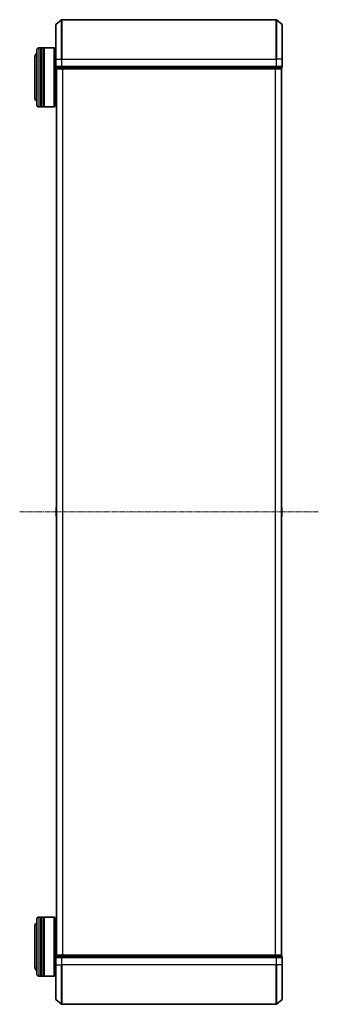
# Model space of a CAD drawing. Units: millimetres. Extents: x 7 to 9441, y 4 to 2112.
# Drawn here: x 754 to 906, y 1082 to 1582 of the extents above; entities that cross this region are included whole.
import ezdxf

# ---------------------------------------------------------------- set-up
doc = ezdxf.new("R2010")
doc.units = ezdxf.units.MM
doc.header["$LTSCALE"] = 0.5
doc.linetypes.add('CHAIN', pattern=[0.3543, 0.2362, -0.0295, 0.0591, -0.0295])
for name, color, linetype, lineweight in [('Centerline (ISO)', 131, 'Continuous', 18), ('Visible (ISO)', 7, 'Continuous', 35), ('Visible Narrow (ISO)', 7, 'Continuous', 25)]:
    doc.layers.add(name, color=color, linetype=linetype, lineweight=lineweight)

msp = doc.modelspace()

# ---------------------------------------------------------------- linework, layer by layer
at = {"layer": 'Centerline (ISO)', "linetype": 'CHAIN', "ltscale": 23.990969}
msp.add_line((905.6873, 1332.3897), (754.1873, 1332.3897), dxfattribs=at)
at = {"layer": 'Visible (ISO)'}
for p, q in [((772.5452, 1579.9796), (775.3538, 1582.3202)), ((884.3287, 1582.3897), (775.5459, 1582.3897)), ((887.3293, 1579.9796), (884.5207, 1582.3202)), ((772.4373, 1562.3897), (772.4373, 1579.7492)), ((887.4373, 1579.7492), (887.4373, 1562.3897)), ((762.9373, 1539.0897), (762.9373, 1567.0897)), ((764.9373, 1568.0897), (763.9373, 1568.0897)), ((764.9373, 1568.0897), (764.9373, 1538.0897)), ((764.9373, 1567.8897), (765.2373, 1567.8897)), ((765.2373, 1538.0897), (765.2373, 1568.0897)), ((766.2373, 1568.0897), (765.2373, 1568.0897)), ((766.2373, 1568.0897), (766.2373, 1538.0897)), ((766.2373, 1567.8897), (766.5373, 1567.8897)), ((766.5373, 1538.0897), (766.5373, 1568.0897)), ((771.7373, 1568.0897), (766.5373, 1568.0897)), ((771.7373, 1538.0897), (771.7373, 1568.0897)), ((771.9373, 1567.8897), (771.7373, 1568.0897)), ((771.9373, 1567.8897), (771.9373, 1538.2897)), ((772.4373, 1565.0897), (771.9373, 1565.0897)), ((761.9373, 1563.5897), (761.9373, 1542.5897)), ((772.4373, 1562.3897), (772.4373, 1558.6897)), ((887.4373, 1558.6897), (887.4373, 1562.3897)), ((772.7373, 1558.3897), (772.7373, 1557.6897)), ((772.7373, 1558.3897), (775.5459, 1558.3897)), ((772.9373, 1557.3897), (773.0373, 1557.3897)), ((772.9373, 1557.3897), (772.9373, 1107.3897)), ((773.0373, 1557.3897), (775.7269, 1557.3897)), ((775.5459, 1558.3897), (884.3287, 1558.3897)), ((775.7269, 1557.3897), (884.1476, 1557.3897)), ((884.1476, 1557.3897), (886.8373, 1557.3897)), ((884.3287, 1558.3897), (887.1373, 1558.3897)), ((886.8373, 1557.3897), (886.9373, 1557.3897)), ((886.9373, 1107.3897), (886.9373, 1557.3897)), ((887.1373, 1557.6897), (887.1373, 1558.3897)), ((772.9373, 1541.0897), (771.9373, 1541.0897)), ((764.9373, 1538.0897), (763.9373, 1538.0897)), ((764.9373, 1538.2897), (765.2373, 1538.2897)), ((766.2373, 1538.0897), (765.2373, 1538.0897)), ((766.2373, 1538.2897), (766.5373, 1538.2897)), ((771.7373, 1538.0897), (766.5373, 1538.0897)), ((771.9373, 1538.2897), (771.7373, 1538.0897)), ((772.7373, 1334.5311), (772.7373, 1330.2482)), ((772.8283, 1334.6988), (772.9373, 1334.7697)), ((772.8283, 1330.0805), (772.9373, 1330.0097)), ((887.0463, 1334.6988), (886.9373, 1334.7697)), ((887.0463, 1330.0805), (886.9373, 1330.0097)), ((887.1373, 1330.2482), (887.1373, 1334.5311)), ((762.9373, 1097.6897), (762.9373, 1125.6897)), ((764.9373, 1126.6897), (763.9373, 1126.6897)), ((764.9373, 1126.6897), (764.9373, 1096.6897)), ((764.9373, 1126.4897), (765.2373, 1126.4897)), ((765.2373, 1096.6897), (765.2373, 1126.6897)), ((766.2373, 1126.6897), (765.2373, 1126.6897)), ((766.2373, 1126.6897), (766.2373, 1096.6897)), ((766.2373, 1126.4897), (766.5373, 1126.4897)), ((766.5373, 1096.6897), (766.5373, 1126.6897)), ((771.7373, 1126.6897), (766.5373, 1126.6897)), ((771.7373, 1096.6897), (771.7373, 1126.6897)), ((771.9373, 1126.4897), (771.7373, 1126.6897)), ((771.9373, 1126.4897), (771.9373, 1096.8897)), ((761.9373, 1122.1897), (761.9373, 1101.1897)), ((772.9373, 1123.6897), (771.9373, 1123.6897)), ((772.4373, 1106.0897), (772.4373, 1102.3897)), ((772.7373, 1107.0897), (772.7373, 1106.3897)), ((775.5459, 1106.3897), (772.7373, 1106.3897)), ((773.0373, 1107.3897), (772.9373, 1107.3897)), ((775.7269, 1107.3897), (773.0373, 1107.3897)), ((884.3287, 1106.3897), (775.5459, 1106.3897)), ((884.1476, 1107.3897), (775.7269, 1107.3897)), ((886.8373, 1107.3897), (884.1476, 1107.3897)), ((887.1373, 1106.3897), (884.3287, 1106.3897)), ((886.9373, 1107.3897), (886.8373, 1107.3897)), ((887.1373, 1106.3897), (887.1373, 1107.0897)), ((887.4373, 1102.3897), (887.4373, 1106.0897)), ((772.4373, 1085.0302), (772.4373, 1102.3897)), ((887.4373, 1102.3897), (887.4373, 1085.0302)), ((764.9373, 1096.6897), (763.9373, 1096.6897)), ((764.9373, 1096.8897), (765.2373, 1096.8897)), ((766.2373, 1096.6897), (765.2373, 1096.6897)), ((766.2373, 1096.8897), (766.5373, 1096.8897)), ((771.7373, 1096.6897), (766.5373, 1096.6897)), ((771.9373, 1096.8897), (771.7373, 1096.6897)), ((772.4373, 1099.6897), (771.9373, 1099.6897)), ((772.5452, 1084.7997), (775.3538, 1082.4592)), ((775.5459, 1082.3897), (884.3287, 1082.3897)), ((887.3293, 1084.7997), (884.5207, 1082.4592))]:
    msp.add_line(p, q, dxfattribs=at)
for centre, radius, start, end in [((775.5459, 1582.0897), 0.3, 90, 129.805571), ((884.3287, 1582.0897), 0.3, 50.194429, 90), ((772.7373, 1579.7492), 0.3, 129.805571, 180), ((887.1373, 1579.7492), 0.3, 0, 50.194429), ((763.9373, 1563.5897), 2, 120, 180), ((763.9373, 1567.0897), 1, 90, 180), ((772.7373, 1558.6897), 0.3, 180, 270), ((773.0373, 1557.6897), 0.3, 180, 270), ((886.8373, 1557.6897), 0.3, 270, 0), ((887.1373, 1558.6897), 0.3, 270, 0), ((763.9373, 1542.5897), 2, 180, 240), ((763.9373, 1539.0897), 1, 180, 270), ((772.9373, 1334.5311), 0.2, 123.023868, 180), ((772.9373, 1330.2482), 0.2, 180, 236.976132), ((886.9373, 1334.5311), 0.2, 0, 56.976132), ((886.9373, 1330.2482), 0.2, 303.023868, 0), ((763.9373, 1125.6897), 1, 90, 180), ((763.9373, 1122.1897), 2, 120, 180), ((772.7373, 1106.0897), 0.3, 90, 180), ((773.0373, 1107.0897), 0.3, 90, 180), ((886.8373, 1107.0897), 0.3, 0, 90), ((887.1373, 1106.0897), 0.3, 0, 90), ((763.9373, 1101.1897), 2, 180, 240), ((763.9373, 1097.6897), 1, 180, 270), ((772.7373, 1085.0302), 0.3, 180, 230.194429), ((887.1373, 1085.0302), 0.3, 309.805571, 0), ((775.5459, 1082.6897), 0.3, 230.194429, 270), ((884.3287, 1082.6897), 0.3, 270, 309.805571)]:
    msp.add_arc(centre, radius, start, end, dxfattribs=at)
at = {"layer": 'Visible Narrow (ISO)'}
for p, q in [((775.3538, 1562.3897), (775.3538, 1582.3202)), ((775.5459, 1582.3897), (775.5459, 1562.3897)), ((884.3287, 1562.3897), (884.3287, 1582.3897)), ((884.5207, 1582.3202), (884.5207, 1562.3897)), ((772.5452, 1579.9796), (772.5452, 1562.3897)), ((887.3293, 1562.3897), (887.3293, 1579.9796)), ((763.9373, 1568.0897), (763.9373, 1538.0897)), ((772.5452, 1562.3897), (772.4373, 1562.3897)), ((772.5452, 1558.6897), (772.5452, 1562.3897)), ((772.5452, 1562.3897), (775.3538, 1562.3897)), ((775.3538, 1562.3897), (775.3538, 1558.6897)), ((775.3538, 1562.3897), (775.5459, 1562.3897)), ((775.5459, 1558.6897), (775.5459, 1562.3897)), ((775.5459, 1562.3897), (884.3287, 1562.3897)), ((884.3287, 1562.3897), (884.3287, 1558.6897)), ((884.5207, 1562.3897), (884.3287, 1562.3897)), ((884.5207, 1558.6897), (884.5207, 1562.3897)), ((887.3293, 1562.3897), (884.5207, 1562.3897)), ((887.3293, 1562.3897), (887.3293, 1558.6897)), ((887.3293, 1562.3897), (887.4373, 1562.3897)), ((772.4373, 1558.6897), (772.5452, 1558.6897)), ((775.3538, 1558.6897), (772.5452, 1558.6897)), ((772.7373, 1557.6897), (772.8452, 1557.6897)), ((772.8452, 1557.6897), (772.8452, 1558.3897)), ((775.5349, 1557.6897), (772.8452, 1557.6897)), ((773.0452, 1107.3897), (773.0452, 1557.3897)), ((775.3538, 1558.6897), (775.5459, 1558.6897)), ((775.5349, 1558.3897), (775.5349, 1557.6897)), ((775.5349, 1557.6897), (775.7269, 1557.6897)), ((775.5459, 1558.3897), (775.5459, 1558.6897)), ((884.3287, 1558.6897), (775.5459, 1558.6897)), ((775.7269, 1557.6897), (775.7269, 1558.3897)), ((884.1476, 1557.6897), (775.7269, 1557.6897)), ((775.7269, 1557.3897), (775.7269, 1557.6897)), ((775.8538, 1557.3897), (775.8538, 1107.3897)), ((776.0459, 1107.3897), (776.0459, 1557.3897)), ((883.8287, 1557.3897), (883.8287, 1107.3897)), ((884.0207, 1107.3897), (884.0207, 1557.3897)), ((884.1476, 1558.3897), (884.1476, 1557.6897)), ((884.1476, 1557.6897), (884.1476, 1557.3897)), ((884.1476, 1557.6897), (884.3397, 1557.6897)), ((884.3287, 1558.6897), (884.3287, 1558.3897)), ((884.3287, 1558.6897), (884.5207, 1558.6897)), ((884.3397, 1557.6897), (884.3397, 1558.3897)), ((887.0293, 1557.6897), (884.3397, 1557.6897)), ((887.3293, 1558.6897), (884.5207, 1558.6897)), ((886.8293, 1557.3897), (886.8293, 1107.3897)), ((887.0293, 1558.3897), (887.0293, 1557.6897)), ((887.0293, 1557.6897), (887.1373, 1557.6897)), ((887.3293, 1558.6897), (887.4373, 1558.6897)), ((772.8283, 1334.6988), (772.8283, 1330.0805)), ((887.0463, 1330.0805), (887.0463, 1334.6988)), ((763.9373, 1126.6897), (763.9373, 1096.6897)), ((772.5452, 1106.0897), (772.4373, 1106.0897)), ((772.5452, 1102.3897), (772.5452, 1106.0897)), ((772.5452, 1106.0897), (775.3538, 1106.0897)), ((772.8452, 1107.0897), (772.7373, 1107.0897)), ((772.8452, 1107.0897), (775.5349, 1107.0897)), ((772.8452, 1106.3897), (772.8452, 1107.0897)), ((775.3538, 1106.0897), (775.3538, 1102.3897)), ((775.5459, 1106.0897), (775.3538, 1106.0897)), ((775.7269, 1107.0897), (775.5349, 1107.0897)), ((775.5349, 1107.0897), (775.5349, 1106.3897)), ((775.5459, 1106.0897), (775.5459, 1106.3897)), ((775.5459, 1102.3897), (775.5459, 1106.0897)), ((775.5459, 1106.0897), (884.3287, 1106.0897)), ((775.7269, 1107.0897), (775.7269, 1107.3897)), ((775.7269, 1107.0897), (884.1476, 1107.0897)), ((775.7269, 1106.3897), (775.7269, 1107.0897)), ((884.1476, 1107.3897), (884.1476, 1107.0897)), ((884.3397, 1107.0897), (884.1476, 1107.0897)), ((884.1476, 1107.0897), (884.1476, 1106.3897)), ((884.3287, 1106.3897), (884.3287, 1106.0897)), ((884.3287, 1106.0897), (884.3287, 1102.3897)), ((884.5207, 1106.0897), (884.3287, 1106.0897)), ((884.3397, 1107.0897), (887.0293, 1107.0897)), ((884.3397, 1106.3897), (884.3397, 1107.0897)), ((884.5207, 1102.3897), (884.5207, 1106.0897)), ((884.5207, 1106.0897), (887.3293, 1106.0897)), ((887.1373, 1107.0897), (887.0293, 1107.0897)), ((887.0293, 1107.0897), (887.0293, 1106.3897)), ((887.3293, 1106.0897), (887.3293, 1102.3897)), ((887.4373, 1106.0897), (887.3293, 1106.0897)), ((772.5452, 1102.3897), (772.4373, 1102.3897)), ((772.5452, 1102.3897), (772.5452, 1084.7997)), ((772.5452, 1102.3897), (775.3538, 1102.3897)), ((775.3538, 1102.3897), (775.5459, 1102.3897)), ((775.3538, 1082.4592), (775.3538, 1102.3897)), ((775.5459, 1102.3897), (775.5459, 1082.3897)), ((884.3287, 1102.3897), (775.5459, 1102.3897)), ((884.5207, 1102.3897), (884.3287, 1102.3897)), ((884.3287, 1082.3897), (884.3287, 1102.3897)), ((884.5207, 1102.3897), (884.5207, 1082.4592)), ((887.3293, 1102.3897), (884.5207, 1102.3897)), ((887.3293, 1102.3897), (887.4373, 1102.3897)), ((887.3293, 1084.7997), (887.3293, 1102.3897))]:
    msp.add_line(p, q, dxfattribs=at)
for centre, major_axis, start_param, end_param in [((772.7373, 1558.6897), (0, -0.3), 4.71238898, 6.28318531), ((773.0373, 1557.6897), (0, -0.3), 4.71238898, 6.28318531), ((775.5459, 1558.6897), (0, -0.3), 4.71238898, 6.28318531), ((775.7269, 1557.6897), (0, -0.3), 4.71238898, 6.28318531), ((884.1476, 1557.6897), (0, -0.3), 0, 1.57079633), ((884.3287, 1558.6897), (0, -0.3), 0, 1.57079633), ((886.8373, 1557.6897), (0, -0.3), 0, 1.57079633), ((887.1373, 1558.6897), (0, -0.3), 0, 1.57079633), ((772.7373, 1106.0897), (0, 0.3), 0, 1.57079633), ((773.0373, 1107.0897), (0, 0.3), 0, 1.57079633), ((775.5459, 1106.0897), (0, 0.3), 0, 1.57079633), ((775.7269, 1107.0897), (0, 0.3), 0, 1.57079633), ((884.1476, 1107.0897), (0, 0.3), 4.71238898, 6.28318531), ((884.3287, 1106.0897), (0, 0.3), 4.71238898, 6.28318531), ((886.8373, 1107.0897), (0, 0.3), 4.71238898, 6.28318531), ((887.1373, 1106.0897), (0, 0.3), 4.71238898, 6.28318531)]:
    msp.add_ellipse(centre, major_axis=major_axis, ratio=0.6401844, start_param=start_param, end_param=end_param, dxfattribs=at)

doc.saveas('drawing.dxf')
